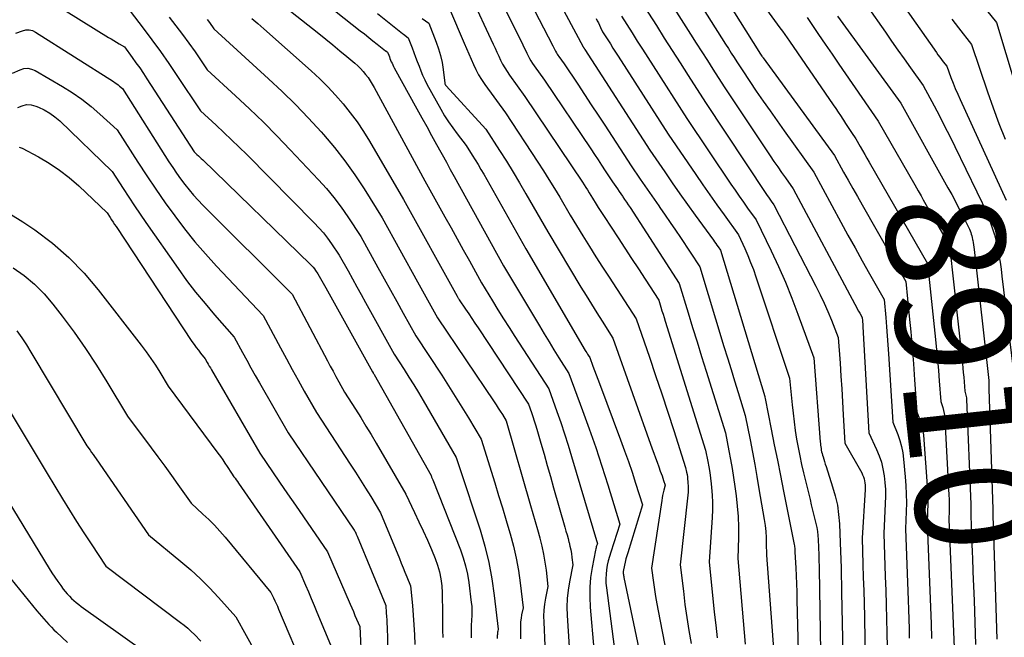
# Model space of a CAD drawing. Units: inches. Extents: x 2627976 to 2630766, y 1490164 to 1493836.
# Drawn here: x 2628573 to 2628693, y 1490931 to 1491007 of the extents above; entities that cross this region are included whole.
import ezdxf
from ezdxf.enums import TextEntityAlignment as Align

# ---------------------------------------------------------------- set-up
doc = ezdxf.new("R2010")
doc.units = ezdxf.units.IN
doc.header["$MEASUREMENT"] = 0
doc.layers.add('Tile_2737_18_SE_contour_2ft', color=138, linetype='Continuous')
doc.layers.add('Tile_2737_18_SE_contour_anno_2ft', color=253, linetype='Continuous')
doc.styles.add('Arial', font='arial.ttf')

msp = doc.modelspace()

# ---------------------------------------------------------------- linework, layer by layer
at = {"layer": 'Tile_2737_18_SE_contour_2ft'}
for points in [[(2628635.04, 1491015.03, 8926), (2628641.27, 1491003.39, 8926), (2628641.28, 1491003.37, 8926), (2628641.31, 1491003.33, 8926), (2628641.36, 1491003.25, 8926), (2628641.39, 1491003.2, 8926), (2628641.42, 1491003.16, 8926), (2628641.45, 1491003.12, 8926), (2628641.47, 1491003.08, 8926), (2628649.36, 1490990.82, 8926), (2628651.19, 1490988.15, 8926), (2628652.11, 1490986.82, 8926), (2628653.03, 1490985.5, 8926), (2628653.97, 1490984.18, 8926), (2628654.92, 1490982.87, 8926), (2628657.13, 1490979.82, 8926), (2628657.27, 1490979.62, 8926), (2628657.41, 1490979.42, 8926), (2628657.55, 1490979.22, 8926), (2628657.69, 1490979.01, 8926), (2628657.97, 1490978.61, 8926), (2628663.37, 1490960.78, 8926), (2628663.37, 1490960.76, 8926), (2628663.38, 1490960.73, 8926), (2628663.39, 1490960.71, 8926), (2628663.4, 1490960.69, 8926), (2628663.44, 1490960.55, 8926), (2628664.17, 1490956.79, 8926), (2628664.54, 1490954.91, 8926), (2628664.91, 1490953.02, 8926), (2628665.29, 1490951.14, 8926), (2628665.66, 1490949.26, 8926), (2628666.97, 1490942.74, 8926), (2628667, 1490942.59, 8926), (2628667.02, 1490942.44, 8926), (2628667.04, 1490942.29, 8926), (2628667.05, 1490942.14, 8926), (2628667.06, 1490941.83, 8926), (2628667.16, 1490939.89, 8926), (2628667.2, 1490938.92, 8926), (2628667.24, 1490937.95, 8926), (2628667.27, 1490936.98, 8926), (2628667.3, 1490936.01, 8926), (2628667.51, 1490926.67, 8926)], [(2628655.21, 1491014.69, 8914), (2628662.87, 1491002.51, 8914), (2628662.96, 1491002.38, 8914), (2628663.04, 1491002.27, 8914), (2628663.08, 1491002.21, 8914), (2628663.12, 1491002.16, 8914), (2628663.15, 1491002.1, 8914), (2628663.19, 1491002.05, 8914), (2628671.89, 1490990.14, 8914), (2628672.99, 1490988.14, 8914), (2628673.54, 1490987.13, 8914), (2628674.1, 1490986.14, 8914), (2628674.66, 1490985.14, 8914), (2628675.23, 1490984.14, 8914), (2628680.57, 1490974.79, 8914), (2628680.98, 1490970.59, 8914), (2628681.17, 1490968.65, 8914), (2628681.34, 1490966.7, 8914), (2628681.49, 1490964.76, 8914), (2628681.64, 1490962.81, 8914), (2628681.91, 1490958.91, 8914), (2628682.3, 1490957.8, 8914), (2628682.47, 1490957.24, 8914), (2628682.61, 1490956.67, 8914), (2628682.71, 1490956.09, 8914), (2628682.77, 1490955.51, 8914), (2628683.16, 1490949.88, 8914), (2628683.21, 1490949.11, 8914), (2628683.23, 1490948.34, 8914), (2628683.23, 1490947.56, 8914), (2628683.22, 1490946.79, 8914), (2628683.17, 1490945.25, 8914), (2628683.64, 1490933.09, 8914), (2628683.66, 1490932.49, 8914), (2628683.68, 1490931.88, 8914), (2628683.7, 1490931.27, 8914)], [(2628632.52, 1491013.27, 8928), (2628637.56, 1491003.51, 8928), (2628637.64, 1491003.34, 8928), (2628637.73, 1491003.18, 8928), (2628637.81, 1491003.01, 8928), (2628637.9, 1491002.85, 8928), (2628637.99, 1491002.68, 8928), (2628638.08, 1491002.52, 8928), (2628638.18, 1491002.37, 8928), (2628638.29, 1491002.22, 8928), (2628638.93, 1491001.34, 8928), (2628640.59, 1490998.84, 8928), (2628641.42, 1490997.59, 8928), (2628642.25, 1490996.34, 8928), (2628643.07, 1490995.08, 8928), (2628643.89, 1490993.83, 8928), (2628647.1, 1490988.89, 8928), (2628648.21, 1490987.26, 8928), (2628648.77, 1490986.45, 8928), (2628649.33, 1490985.63, 8928), (2628649.9, 1490984.82, 8928), (2628650.46, 1490984.01, 8928), (2628650.6, 1490983.81, 8928), (2628651.23, 1490982.9, 8928), (2628651.86, 1490981.98, 8928), (2628652.49, 1490981.06, 8928), (2628653.1, 1490980.14, 8928), (2628655.47, 1490976.58, 8928), (2628658.41, 1490966.89, 8928), (2628658.84, 1490965.48, 8928), (2628659.27, 1490964.08, 8928), (2628659.71, 1490962.67, 8928), (2628660.14, 1490961.26, 8928), (2628661.01, 1490958.45, 8928), (2628661.59, 1490955.48, 8928), (2628661.87, 1490954, 8928), (2628662.15, 1490952.51, 8928), (2628662.42, 1490951.02, 8928), (2628662.67, 1490949.53, 8928), (2628663.3, 1490945.78, 8928), (2628663.41, 1490945.06, 8928), (2628663.49, 1490944.34, 8928), (2628663.53, 1490943.61, 8928), (2628663.56, 1490942.89, 8928), (2628663.57, 1490941.43, 8928), (2628664.68, 1490926.76, 8928)], [(2628676.47, 1491013.89, 8904), (2628684.28, 1491002.72, 8904), (2628684.48, 1491002.43, 8904), (2628684.69, 1491002.14, 8904), (2628684.9, 1491001.86, 8904), (2628685.11, 1491001.58, 8904), (2628685.54, 1491001.02, 8904), (2628686.05, 1490999.65, 8904), (2628686.32, 1490998.98, 8904), (2628686.59, 1490998.3, 8904), (2628686.88, 1490997.63, 8904), (2628687.17, 1490996.96, 8904), (2628692.8, 1490984.72, 8904)], [(2628652.89, 1491012.8, 8916), (2628658.61, 1491003.73, 8916), (2628658.95, 1491003.19, 8916), (2628659.3, 1491002.64, 8916), (2628659.65, 1491002.1, 8916), (2628659.99, 1491001.55, 8916), (2628660.69, 1491000.46, 8916), (2628662.35, 1490998.01, 8916), (2628663.19, 1490996.79, 8916), (2628664.03, 1490995.58, 8916), (2628664.89, 1490994.37, 8916), (2628665.74, 1490993.16, 8916), (2628669.36, 1490988.11, 8916), (2628672.65, 1490982.04, 8916), (2628673.51, 1490980.46, 8916), (2628674.38, 1490978.88, 8916), (2628675.26, 1490977.31, 8916), (2628676.14, 1490975.73, 8916), (2628677.91, 1490972.59, 8916), (2628678.11, 1490970.39, 8916), (2628678.21, 1490969.29, 8916), (2628678.3, 1490968.19, 8916), (2628678.38, 1490967.08, 8916), (2628678.46, 1490965.98, 8916), (2628678.99, 1490957.64, 8916), (2628679.57, 1490956.17, 8916), (2628679.83, 1490955.43, 8916), (2628680.04, 1490954.67, 8916), (2628680.19, 1490953.91, 8916), (2628680.3, 1490953.13, 8916), (2628680.5, 1490951, 8916), (2628680.57, 1490949.94, 8916), (2628680.62, 1490948.89, 8916), (2628680.63, 1490947.84, 8916), (2628680.61, 1490946.78, 8916), (2628680.53, 1490944.67, 8916), (2628680.84, 1490935.97, 8916), (2628680.88, 1490934.81, 8916), (2628680.92, 1490933.64, 8916), (2628680.95, 1490932.48, 8916), (2628680.98, 1490931.31, 8916)], [(2628607.08, 1491010.96, 8940), (2628614.11, 1491005.36, 8940), (2628614.62, 1491004.96, 8940), (2628615.13, 1491004.55, 8940), (2628615.65, 1491004.14, 8940), (2628616.16, 1491003.73, 8940), (2628617.19, 1491002.92, 8940), (2628617.23, 1491002.89, 8940), (2628617.41, 1491002.76, 8940), (2628617.57, 1491002.36, 8940), (2628617.65, 1491002.16, 8940), (2628617.72, 1491001.97, 8940), (2628617.8, 1491001.77, 8940), (2628617.88, 1491001.58, 8940), (2628617.97, 1491001.39, 8940), (2628618.05, 1491001.2, 8940), (2628618.15, 1491001.01, 8940), (2628618.25, 1491000.83, 8940), (2628621.01, 1490995.84, 8940), (2628621.61, 1490994.76, 8940), (2628622.21, 1490993.67, 8940), (2628622.8, 1490992.59, 8940), (2628623.4, 1490991.5, 8940), (2628624.59, 1490989.33, 8940), (2628624.91, 1490988.75, 8940), (2628625.07, 1490988.46, 8940), (2628625.23, 1490988.17, 8940), (2628625.39, 1490987.88, 8940), (2628625.55, 1490987.59, 8940), (2628631.57, 1490976.7, 8940), (2628635.92, 1490969.4, 8940), (2628636.5, 1490968.42, 8940), (2628637.1, 1490967.45, 8940), (2628637.7, 1490966.48, 8940), (2628638.31, 1490965.51, 8940), (2628639.53, 1490963.58, 8940), (2628641.19, 1490959.08, 8940), (2628642, 1490956.83, 8940), (2628642.78, 1490954.56, 8940), (2628643.53, 1490952.28, 8940), (2628644.26, 1490950, 8940), (2628645.74, 1490945.21, 8940), (2628644.62, 1490941.82, 8940), (2628644.46, 1490941.29, 8940), (2628644.32, 1490940.76, 8940), (2628644.2, 1490940.22, 8940), (2628644.1, 1490939.67, 8940), (2628644.04, 1490939.13, 8940), (2628644.01, 1490938.58, 8940), (2628644.03, 1490938.03, 8940), (2628644.08, 1490937.48, 8940), (2628645.03, 1490930.26, 8940)], [(2628630, 1491011.52, 8930), (2628633.9, 1491003.62, 8930), (2628634.06, 1491003.29, 8930), (2628634.22, 1491002.97, 8930), (2628634.38, 1491002.64, 8930), (2628634.54, 1491002.31, 8930), (2628634.71, 1491001.99, 8930), (2628634.89, 1491001.68, 8930), (2628635.08, 1491001.37, 8930), (2628635.29, 1491001.07, 8930), (2628636.54, 1490999.34, 8930), (2628642.19, 1490990.96, 8930), (2628642.63, 1490990.29, 8930), (2628643.07, 1490989.63, 8930), (2628643.51, 1490988.96, 8930), (2628643.95, 1490988.3, 8930), (2628644.83, 1490986.96, 8930), (2628645.24, 1490986.37, 8930), (2628645.44, 1490986.07, 8930), (2628645.64, 1490985.78, 8930), (2628645.84, 1490985.48, 8930), (2628646.05, 1490985.19, 8930), (2628646.09, 1490985.12, 8930), (2628646.31, 1490984.8, 8930), (2628646.53, 1490984.47, 8930), (2628646.75, 1490984.14, 8930), (2628646.97, 1490983.8, 8930), (2628652.96, 1490974.55, 8930), (2628654.05, 1490970.99, 8930), (2628654.59, 1490969.21, 8930), (2628655.14, 1490967.44, 8930), (2628655.69, 1490965.66, 8930), (2628656.24, 1490963.88, 8930), (2628658.59, 1490956.34, 8930), (2628659.01, 1490954.17, 8930), (2628659.22, 1490953.09, 8930), (2628659.4, 1490952, 8930), (2628659.58, 1490950.91, 8930), (2628659.73, 1490949.82, 8930), (2628659.89, 1490948.67, 8930), (2628660.03, 1490947.41, 8930), (2628660.13, 1490946.14, 8930), (2628660.16, 1490944.87, 8930), (2628660.16, 1490943.59, 8930), (2628660.08, 1490941.04, 8930), (2628661.01, 1490930.59, 8930)], [(2628650.57, 1491010.91, 8918), (2628654.35, 1491004.93, 8918), (2628655.03, 1491003.86, 8918), (2628655.71, 1491002.79, 8918), (2628656.39, 1491001.73, 8918), (2628657.07, 1491000.66, 8918), (2628658.43, 1490998.53, 8918), (2628664.05, 1490990.11, 8918), (2628664.5, 1490989.43, 8918), (2628664.96, 1490988.76, 8918), (2628665.43, 1490988.08, 8918), (2628665.89, 1490987.41, 8918), (2628666.83, 1490986.08, 8918), (2628674.36, 1490972.02, 8918), (2628674.51, 1490971.74, 8918), (2628674.65, 1490971.47, 8918), (2628674.8, 1490971.2, 8918), (2628674.95, 1490970.93, 8918), (2628675.25, 1490970.39, 8918), (2628675.28, 1490970.02, 8918), (2628675.3, 1490969.83, 8918), (2628675.31, 1490969.65, 8918), (2628675.33, 1490969.46, 8918), (2628675.34, 1490969.27, 8918), (2628676.07, 1490956.37, 8918), (2628677.01, 1490954.33, 8918), (2628677.32, 1490953.55, 8918), (2628677.59, 1490952.76, 8918), (2628677.78, 1490951.95, 8918), (2628677.93, 1490951.12, 8918), (2628678.01, 1490950.28, 8918), (2628678.07, 1490949.44, 8918), (2628678.08, 1490948.6, 8918), (2628678.06, 1490947.76, 8918), (2628677.88, 1490944.09, 8918), (2628678.06, 1490938.84, 8918), (2628678.12, 1490937.12, 8918), (2628678.17, 1490935.4, 8918), (2628678.21, 1490933.68, 8918), (2628678.25, 1490931.96, 8918), (2628678.33, 1490928.52, 8918)], [(2628661.52, 1491010.84, 8912), (2628665.23, 1491005.7, 8912), (2628665.52, 1491005.3, 8912), (2628665.81, 1491004.89, 8912), (2628666.09, 1491004.49, 8912), (2628666.38, 1491004.08, 8912), (2628671.73, 1490996.31, 8912), (2628672.03, 1490995.87, 8912), (2628672.32, 1490995.44, 8912), (2628672.61, 1490995.01, 8912), (2628672.89, 1490994.57, 8912), (2628672.97, 1490994.45, 8912), (2628673.21, 1490994.07, 8912), (2628673.46, 1490993.69, 8912), (2628673.71, 1490993.32, 8912), (2628673.96, 1490992.94, 8912), (2628674.47, 1490992.19, 8912), (2628675.01, 1490991.24, 8912), (2628675.29, 1490990.77, 8912), (2628675.56, 1490990.29, 8912), (2628675.83, 1490989.82, 8912), (2628676.1, 1490989.34, 8912), (2628683.22, 1490976.98, 8912), (2628684.19, 1490967.72, 8912), (2628684.31, 1490966.46, 8912), (2628684.43, 1490965.21, 8912), (2628684.54, 1490963.95, 8912), (2628684.64, 1490962.69, 8912), (2628684.83, 1490960.18, 8912), (2628685.06, 1490959.45, 8912), (2628685.16, 1490959.09, 8912), (2628685.24, 1490958.72, 8912), (2628685.3, 1490958.34, 8912), (2628685.33, 1490957.96, 8912), (2628685.82, 1490948.75, 8912), (2628685.84, 1490948.26, 8912), (2628685.85, 1490947.77, 8912), (2628685.85, 1490947.29, 8912), (2628685.85, 1490946.8, 8912), (2628685.82, 1490945.82, 8912), (2628686.45, 1490930.16, 8912)], [(2628673.62, 1491011.55, 8906), (2628678.07, 1491005.18, 8906), (2628678.83, 1491004.09, 8906), (2628679.6, 1491003, 8906), (2628680.37, 1491001.92, 8906), (2628681.14, 1491000.83, 8906), (2628682.69, 1490998.67, 8906), (2628684, 1490996.21, 8906), (2628684.65, 1490994.97, 8906), (2628685.29, 1490993.73, 8906), (2628685.91, 1490992.49, 8906), (2628686.53, 1490991.24, 8906), (2628690.56, 1490982.95, 8906), (2628690.97, 1490981.72, 8906), (2628691.17, 1490981.1, 8906), (2628691.35, 1490980.47, 8906), (2628691.51, 1490979.84, 8906), (2628691.65, 1490979.21, 8906), (2628691.73, 1490978.82, 8906), (2628691.89, 1490977.98, 8906), (2628692.04, 1490977.14, 8906), (2628692.16, 1490976.3, 8906), (2628692.27, 1490975.45, 8906), (2628693.62, 1490964.13, 8906)], [(2628574.63, 1491010.04, 8952), (2628583.45, 1491004.54, 8952), (2628583.77, 1491004.35, 8952), (2628584.09, 1491004.15, 8952), (2628584.41, 1491003.96, 8952), (2628584.73, 1491003.76, 8952), (2628585.37, 1491003.38, 8952), (2628586.31, 1491002.11, 8952), (2628586.78, 1491001.46, 8952), (2628587.23, 1491000.82, 8952), (2628587.68, 1491000.16, 8952), (2628588.11, 1490999.5, 8952), (2628593.85, 1490990.61, 8952), (2628594.21, 1490990.28, 8952), (2628594.38, 1490990.12, 8952), (2628594.56, 1490989.95, 8952), (2628594.73, 1490989.78, 8952), (2628594.91, 1490989.61, 8952), (2628608.02, 1490976.88, 8952), (2628608.19, 1490976.71, 8952), (2628608.35, 1490976.53, 8952), (2628608.51, 1490976.34, 8952), (2628608.66, 1490976.14, 8952), (2628608.94, 1490975.74, 8952), (2628609.26, 1490975.17, 8952), (2628609.42, 1490974.88, 8952), (2628609.58, 1490974.6, 8952), (2628609.74, 1490974.31, 8952), (2628609.89, 1490974.02, 8952), (2628615.6, 1490963.77, 8952), (2628615.66, 1490963.67, 8952), (2628615.69, 1490963.62, 8952), (2628615.72, 1490963.58, 8952), (2628615.75, 1490963.53, 8952), (2628615.78, 1490963.48, 8952), (2628622.73, 1490951.14, 8952), (2628622.8, 1490950.96, 8952), (2628622.83, 1490950.87, 8952), (2628622.86, 1490950.79, 8952), (2628622.9, 1490950.7, 8952), (2628622.93, 1490950.61, 8952), (2628626.3, 1490942.08, 8952), (2628626.64, 1490941.11, 8952), (2628626.93, 1490940.13, 8952), (2628627.15, 1490939.13, 8952), (2628627.32, 1490938.12, 8952), (2628627.63, 1490935.69, 8952), (2628627.68, 1490935.24, 8952), (2628627.7, 1490934.8, 8952), (2628627.7, 1490934.36, 8952), (2628627.68, 1490933.92, 8952), (2628627.66, 1490933.7, 8952), (2628627.64, 1490933.37, 8952), (2628627.63, 1490933.03, 8952), (2628627.62, 1490932.69, 8952), (2628627.61, 1490932.36, 8952), (2628627.61, 1490932.02, 8952), (2628627.61, 1490931.69, 8952), (2628627.62, 1490931.35, 8952)], [(2628602.91, 1491009.89, 8942), (2628609.04, 1491005.01, 8942), (2628609.91, 1491004.32, 8942), (2628610.77, 1491003.62, 8942), (2628611.63, 1491002.92, 8942), (2628612.48, 1491002.21, 8942), (2628613.45, 1491001.4, 8942), (2628613.81, 1491001.08, 8942), (2628614.15, 1491000.75, 8942), (2628614.46, 1491000.4, 8942), (2628614.76, 1491000.03, 8942), (2628615.05, 1490999.65, 8942), (2628615.31, 1490999.26, 8942), (2628615.56, 1490998.85, 8942), (2628615.8, 1490998.44, 8942), (2628621.98, 1490987.06, 8942), (2628624.41, 1490982.67, 8942), (2628625.16, 1490981.33, 8942), (2628625.9, 1490979.99, 8942), (2628626.64, 1490978.65, 8942), (2628627.39, 1490977.31, 8942), (2628628.87, 1490974.63, 8942), (2628630.2, 1490972.44, 8942), (2628630.88, 1490971.35, 8942), (2628631.55, 1490970.26, 8942), (2628632.24, 1490969.18, 8942), (2628632.93, 1490968.1, 8942), (2628637.07, 1490961.7, 8942), (2628638.05, 1490958.97, 8942), (2628638.52, 1490957.6, 8942), (2628638.98, 1490956.22, 8942), (2628639.42, 1490954.84, 8942), (2628639.85, 1490953.45, 8942), (2628642.99, 1490942.84, 8942), (2628642.9, 1490942.59, 8942), (2628642.86, 1490942.46, 8942), (2628642.82, 1490942.33, 8942), (2628642.79, 1490942.2, 8942), (2628642.76, 1490942.07, 8942), (2628642.35, 1490939.94, 8942), (2628642.17, 1490938.74, 8942), (2628642.06, 1490937.53, 8942), (2628642.05, 1490936.33, 8942), (2628642.1, 1490935.11, 8942), (2628643, 1490924.88, 8942)], [(2628627.48, 1491009.77, 8932), (2628630.3, 1491003.73, 8932), (2628630.52, 1491003.24, 8932), (2628630.75, 1491002.75, 8932), (2628630.98, 1491002.27, 8932), (2628631.2, 1491001.78, 8932), (2628631.44, 1491001.3, 8932), (2628631.7, 1491000.84, 8932), (2628631.98, 1491000.38, 8932), (2628632.28, 1490999.94, 8932), (2628634.16, 1490997.35, 8932), (2628641.16, 1490986.91, 8932), (2628641.37, 1490986.59, 8932), (2628641.58, 1490986.27, 8932), (2628641.78, 1490985.95, 8932), (2628641.98, 1490985.62, 8932), (2628642.38, 1490984.97, 8932), (2628642.85, 1490984.21, 8932), (2628643.08, 1490983.83, 8932), (2628643.32, 1490983.46, 8932), (2628643.56, 1490983.08, 8932), (2628643.8, 1490982.71, 8932), (2628645.51, 1490980.12, 8932), (2628646.34, 1490978.85, 8932), (2628647.16, 1490977.59, 8932), (2628647.99, 1490976.32, 8932), (2628648.81, 1490975.06, 8932), (2628650.46, 1490972.52, 8932), (2628650.72, 1490971.67, 8932), (2628650.85, 1490971.24, 8932), (2628650.99, 1490970.81, 8932), (2628651.12, 1490970.39, 8932), (2628651.25, 1490969.96, 8932), (2628656.17, 1490954.24, 8932), (2628656.44, 1490952.87, 8932), (2628656.56, 1490952.19, 8932), (2628656.67, 1490951.5, 8932), (2628656.77, 1490950.81, 8932), (2628656.85, 1490950.12, 8932), (2628656.89, 1490949.68, 8932), (2628656.97, 1490948.77, 8932), (2628657, 1490947.86, 8932), (2628657, 1490946.95, 8932), (2628656.96, 1490946.03, 8932), (2628656.59, 1490940.65, 8932), (2628657.22, 1490934.49, 8932), (2628657.4, 1490932.93, 8932), (2628657.59, 1490931.38, 8932)], [(2628688.12, 1491010.69, 8900), (2628691.6, 1491006.36, 8900), (2628696.17, 1490991.26, 8900)], [(2628585.53, 1491008.45, 8950), (2628587.67, 1491005.65, 8950), (2628588.73, 1491004.24, 8950), (2628589.77, 1491002.82, 8950), (2628590.78, 1491001.37, 8950), (2628591.77, 1490999.92, 8950), (2628594.65, 1490995.61, 8950), (2628596.55, 1490993.85, 8950), (2628597.49, 1490992.97, 8950), (2628598.43, 1490992.08, 8950), (2628599.35, 1490991.17, 8950), (2628600.27, 1490990.26, 8950), (2628608.49, 1490981.95, 8950), (2628609.06, 1490981.34, 8950), (2628609.61, 1490980.72, 8950), (2628610.12, 1490980.06, 8950), (2628610.61, 1490979.39, 8950), (2628611.55, 1490978.01, 8950), (2628612.62, 1490976.09, 8950), (2628613.15, 1490975.12, 8950), (2628613.68, 1490974.16, 8950), (2628614.22, 1490973.2, 8950), (2628614.75, 1490972.24, 8950), (2628618.24, 1490965.96, 8950), (2628619.44, 1490964.09, 8950), (2628620.03, 1490963.15, 8950), (2628620.62, 1490962.2, 8950), (2628621.19, 1490961.25, 8950), (2628621.75, 1490960.3, 8950), (2628625.78, 1490953.36, 8950), (2628626.53, 1490951.15, 8950), (2628626.9, 1490950.05, 8950), (2628627.26, 1490948.94, 8950), (2628627.63, 1490947.84, 8950), (2628627.98, 1490946.73, 8950), (2628628.7, 1490944.52, 8950), (2628629.27, 1490942.55, 8950), (2628629.76, 1490940.56, 8950), (2628630.13, 1490938.54, 8950), (2628630.43, 1490936.51, 8950), (2628630.9, 1490932.42, 8950), (2628630.85, 1490932.17, 8950), (2628630.83, 1490932.04, 8950), (2628630.81, 1490931.91, 8950), (2628630.81, 1490931.79, 8950), (2628630.8, 1490931.66, 8950), (2628630.8, 1490931.3, 8950)], [(2628648.26, 1491009.01, 8920), (2628650.18, 1491005.98, 8920), (2628651.14, 1491004.46, 8920), (2628652.1, 1491002.95, 8920), (2628653.07, 1491001.44, 8920), (2628654.03, 1490999.92, 8920), (2628656.16, 1490996.6, 8920), (2628663.51, 1490985.52, 8920), (2628663.67, 1490985.29, 8920), (2628663.82, 1490985.06, 8920), (2628663.98, 1490984.83, 8920), (2628664.15, 1490984.6, 8920), (2628664.47, 1490984.14, 8920), (2628669.6, 1490974.21, 8920), (2628670.11, 1490973.19, 8920), (2628670.6, 1490972.17, 8920), (2628671.05, 1490971.13, 8920), (2628671.49, 1490970.08, 8920), (2628672.34, 1490967.97, 8920), (2628672.55, 1490964.83, 8920), (2628672.65, 1490963.26, 8920), (2628672.76, 1490961.7, 8920), (2628672.85, 1490960.13, 8920), (2628672.95, 1490958.56, 8920), (2628673.15, 1490955.1, 8920), (2628675.19, 1490951.47, 8920), (2628675.3, 1490951.24, 8920), (2628675.4, 1490951, 8920), (2628675.48, 1490950.75, 8920), (2628675.54, 1490950.5, 8920), (2628675.57, 1490950.24, 8920), (2628675.6, 1490949.98, 8920), (2628675.6, 1490949.72, 8920), (2628675.6, 1490949.46, 8920), (2628675.23, 1490943.51, 8920), (2628675.33, 1490940.33, 8920), (2628675.38, 1490938.74, 8920), (2628675.43, 1490937.15, 8920), (2628675.47, 1490935.56, 8920), (2628675.51, 1490933.97, 8920), (2628675.63, 1490928.06, 8920)], [(2628616.19, 1491007.47, 8938), (2628619.26, 1491005.02, 8938), (2628619.36, 1491004.93, 8938), (2628619.93, 1491004.51, 8938), (2628620.42, 1491003.27, 8938), (2628620.64, 1491002.71, 8938), (2628620.85, 1491002.15, 8938), (2628621.05, 1491001.59, 8938), (2628621.26, 1491001.03, 8938), (2628621.47, 1491000.47, 8938), (2628621.7, 1490999.93, 8938), (2628621.95, 1490999.39, 8938), (2628622.23, 1490998.86, 8938), (2628623.93, 1490995.78, 8938), (2628624.38, 1490995, 8938), (2628624.86, 1490994.24, 8938), (2628625.37, 1490993.51, 8938), (2628625.91, 1490992.79, 8938), (2628627.02, 1490991.37, 8938), (2628627.75, 1490990.21, 8938), (2628628.1, 1490989.63, 8938), (2628628.46, 1490989.05, 8938), (2628628.8, 1490988.46, 8938), (2628629.14, 1490987.87, 8938), (2628634.27, 1490978.77, 8938), (2628641.52, 1490966.4, 8938), (2628641.6, 1490966.25, 8938), (2628641.69, 1490966.11, 8938), (2628641.78, 1490965.96, 8938), (2628641.87, 1490965.82, 8938), (2628642.05, 1490965.53, 8938), (2628642.44, 1490964.48, 8938), (2628642.64, 1490963.95, 8938), (2628642.84, 1490963.42, 8938), (2628643.03, 1490962.9, 8938), (2628643.23, 1490962.37, 8938), (2628645.82, 1490955.48, 8938), (2628646.3, 1490954.17, 8938), (2628646.76, 1490952.87, 8938), (2628647.21, 1490951.55, 8938), (2628647.64, 1490950.23, 8938), (2628648.48, 1490947.59, 8938), (2628646.69, 1490941.73, 8938), (2628646.58, 1490941.36, 8938), (2628646.47, 1490940.98, 8938), (2628646.38, 1490940.6, 8938), (2628646.28, 1490940.22, 8938), (2628646.11, 1490939.46, 8938), (2628646.14, 1490939.22, 8938), (2628646.16, 1490939.1, 8938), (2628646.18, 1490938.98, 8938), (2628646.2, 1490938.86, 8938), (2628646.23, 1490938.74, 8938), (2628649.37, 1490923.64, 8938)], [(2628624.97, 1491008.01, 8934), (2628626.77, 1491003.84, 8934), (2628627.05, 1491003.2, 8934), (2628627.33, 1491002.55, 8934), (2628627.61, 1491001.9, 8934), (2628627.89, 1491001.25, 8934), (2628628.19, 1491000.62, 8934), (2628628.51, 1490999.99, 8934), (2628628.88, 1490999.4, 8934), (2628629.28, 1490998.81, 8934), (2628631.78, 1490995.36, 8934), (2628635.73, 1490989.33, 8934), (2628636.42, 1490988.27, 8934), (2628637.09, 1490987.21, 8934), (2628637.75, 1490986.14, 8934), (2628638.4, 1490985.06, 8934), (2628639.68, 1490982.9, 8934), (2628641.23, 1490980.35, 8934), (2628642.02, 1490979.08, 8934), (2628642.81, 1490977.82, 8934), (2628643.61, 1490976.56, 8934), (2628644.42, 1490975.31, 8934), (2628647.73, 1490970.26, 8934), (2628649.33, 1490965.59, 8934), (2628650.08, 1490963.35, 8934), (2628650.83, 1490961.11, 8934), (2628651.57, 1490958.87, 8934), (2628652.29, 1490956.63, 8934), (2628653.74, 1490952.14, 8934), (2628653.85, 1490951.57, 8934), (2628653.91, 1490951.28, 8934), (2628653.95, 1490950.99, 8934), (2628653.98, 1490950.7, 8934), (2628654.01, 1490950.41, 8934), (2628654.02, 1490950.25, 8934), (2628654.04, 1490949.87, 8934), (2628654.04, 1490949.5, 8934), (2628654.03, 1490949.12, 8934), (2628654, 1490948.75, 8934), (2628653.09, 1490940.25, 8934), (2628653.46, 1490937.05, 8934), (2628653.66, 1490935.45, 8934), (2628653.89, 1490933.86, 8934), (2628654.14, 1490932.27, 8934), (2628654.42, 1490930.68, 8934)], [(2628672.24, 1491007.14, 8908), (2628679.95, 1490996.51, 8908), (2628685.69, 1490986.21, 8908), (2628686.15, 1490985.38, 8908), (2628686.6, 1490984.55, 8908), (2628687.04, 1490983.71, 8908), (2628687.47, 1490982.86, 8908), (2628688.33, 1490981.17, 8908), (2628688.47, 1490980.76, 8908), (2628688.53, 1490980.56, 8908), (2628688.59, 1490980.35, 8908), (2628688.64, 1490980.14, 8908), (2628688.68, 1490979.93, 8908), (2628688.71, 1490979.8, 8908), (2628688.76, 1490979.53, 8908), (2628688.81, 1490979.25, 8908), (2628688.84, 1490978.98, 8908), (2628688.88, 1490978.7, 8908), (2628690.67, 1490962.75, 8908), (2628690.67, 1490962.41, 8908), (2628690.68, 1490962.24, 8908), (2628690.68, 1490962.06, 8908), (2628690.68, 1490961.89, 8908), (2628690.69, 1490961.72, 8908), (2628691.17, 1490947.02, 8908), (2628691.17, 1490946.42, 8908), (2628691.18, 1490946.11, 8908), (2628691.18, 1490945.81, 8908), (2628691.19, 1490945.51, 8908), (2628691.2, 1490945.21, 8908), (2628691.65, 1490931.19, 8908)], [(2628590.84, 1491007.01, 8948), (2628591.64, 1491005.96, 8948), (2628592.44, 1491004.91, 8948), (2628593.21, 1491003.85, 8948), (2628593.97, 1491002.77, 8948), (2628595.46, 1491000.6, 8948), (2628598.91, 1490997.43, 8948), (2628600.62, 1490995.83, 8948), (2628602.3, 1490994.2, 8948), (2628603.95, 1490992.54, 8948), (2628605.57, 1490990.85, 8948), (2628609.01, 1490987.2, 8948), (2628609.98, 1490986.13, 8948), (2628610.9, 1490985.02, 8948), (2628611.76, 1490983.87, 8948), (2628612.58, 1490982.69, 8948), (2628614.16, 1490980.27, 8948), (2628616.24, 1490976.51, 8948), (2628617.02, 1490975.12, 8948), (2628617.79, 1490973.73, 8948), (2628618.56, 1490972.34, 8948), (2628619.33, 1490970.94, 8948), (2628620.88, 1490968.16, 8948), (2628624.03, 1490963.37, 8948), (2628624.86, 1490962.09, 8948), (2628625.68, 1490960.8, 8948), (2628626.48, 1490959.5, 8948), (2628627.27, 1490958.2, 8948), (2628628.84, 1490955.58, 8948), (2628630.49, 1490950.25, 8948), (2628630.95, 1490948.73, 8948), (2628631.42, 1490947.21, 8948), (2628631.87, 1490945.68, 8948), (2628632.33, 1490944.15, 8948), (2628632.37, 1490944.03, 8948), (2628632.76, 1490942.56, 8948), (2628633.1, 1490941.07, 8948), (2628633.37, 1490939.57, 8948), (2628633.58, 1490938.07, 8948), (2628633.93, 1490935.03, 8948), (2628633.76, 1490934.18, 8948), (2628633.69, 1490933.76, 8948), (2628633.64, 1490933.33, 8948), (2628633.62, 1490932.9, 8948), (2628633.61, 1490932.47, 8948), (2628633.64, 1490931.24, 8948)], [(2628595.46, 1491006.71, 8946), (2628595.73, 1491006.34, 8946), (2628596.26, 1491005.6, 8946), (2628602.91, 1490999.51, 8946), (2628604.57, 1490997.95, 8946), (2628606.2, 1490996.35, 8946), (2628607.78, 1490994.7, 8946), (2628609.33, 1490993.02, 8946), (2628609.61, 1490992.71, 8946), (2628610.95, 1490991.12, 8946), (2628612.23, 1490989.5, 8946), (2628613.43, 1490987.81, 8946), (2628614.57, 1490986.07, 8946), (2628616.77, 1490982.54, 8946), (2628621.08, 1490974.77, 8946), (2628621.49, 1490974.03, 8946), (2628621.89, 1490973.3, 8946), (2628622.3, 1490972.56, 8946), (2628622.71, 1490971.82, 8946), (2628623.53, 1490970.35, 8946), (2628630.41, 1490960.14, 8946), (2628630.67, 1490959.75, 8946), (2628630.92, 1490959.37, 8946), (2628631.16, 1490958.98, 8946), (2628631.41, 1490958.59, 8946), (2628631.89, 1490957.81, 8946), (2628634.86, 1490947.51, 8946), (2628635.14, 1490946.52, 8946), (2628635.41, 1490945.54, 8946), (2628635.69, 1490944.56, 8946), (2628635.96, 1490943.57, 8946), (2628635.98, 1490943.52, 8946), (2628636.22, 1490942.55, 8946), (2628636.43, 1490941.58, 8946), (2628636.6, 1490940.6, 8946), (2628636.73, 1490939.62, 8946), (2628636.96, 1490937.64, 8946), (2628636.67, 1490936.19, 8946), (2628636.56, 1490935.47, 8946), (2628636.47, 1490934.74, 8946), (2628636.44, 1490934.01, 8946), (2628636.45, 1490933.28, 8946), (2628636.57, 1490930.45, 8946)], [(2628600.91, 1491006.85, 8944), (2628601.63, 1491006.23, 8944), (2628602.34, 1491005.6, 8944), (2628608.13, 1491000.46, 8944), (2628609.16, 1490999.51, 8944), (2628610.15, 1490998.53, 8944), (2628611.1, 1490997.51, 8944), (2628612.02, 1490996.45, 8944), (2628612.89, 1490995.36, 8944), (2628613.72, 1490994.24, 8944), (2628614.5, 1490993.07, 8944), (2628615.23, 1490991.88, 8944), (2628619.37, 1490984.8, 8944), (2628625.91, 1490973.02, 8944), (2628625.95, 1490972.94, 8944), (2628626, 1490972.86, 8944), (2628626.04, 1490972.78, 8944), (2628626.08, 1490972.71, 8944), (2628626.17, 1490972.55, 8944), (2628626.93, 1490971.41, 8944), (2628627.31, 1490970.85, 8944), (2628627.69, 1490970.28, 8944), (2628628.07, 1490969.71, 8944), (2628628.45, 1490969.14, 8944), (2628634.61, 1490959.83, 8944), (2628634.96, 1490958.83, 8944), (2628635.14, 1490958.33, 8944), (2628635.3, 1490957.83, 8944), (2628635.46, 1490957.32, 8944), (2628635.61, 1490956.81, 8944), (2628636.1, 1490955.11, 8944), (2628636.49, 1490953.75, 8944), (2628636.88, 1490952.39, 8944), (2628637.27, 1490951.03, 8944), (2628637.66, 1490949.67, 8944), (2628639.03, 1490944.84, 8944), (2628639.16, 1490944.38, 8944), (2628639.29, 1490943.93, 8944), (2628639.41, 1490943.47, 8944), (2628639.53, 1490943.01, 8944), (2628639.54, 1490942.99, 8944), (2628639.65, 1490942.54, 8944), (2628639.75, 1490942.09, 8944), (2628639.82, 1490941.64, 8944), (2628639.89, 1490941.18, 8944), (2628639.99, 1490940.26, 8944), (2628639.58, 1490938.21, 8944), (2628639.42, 1490937.19, 8944), (2628639.31, 1490936.16, 8944), (2628639.28, 1490935.12, 8944), (2628639.31, 1490934.08, 8944), (2628639.71, 1490927.7, 8944)], [(2628621.64, 1491006.85, 8936), (2628622.45, 1491006.26, 8936), (2628623.36, 1491003.95, 8936), (2628623.65, 1491003.14, 8936), (2628623.89, 1491002.32, 8936), (2628624.06, 1491001.48, 8936), (2628624.2, 1491000.64, 8936), (2628624.39, 1490998.97, 8936), (2628624.4, 1490998.95, 8936), (2628624.4, 1490998.93, 8936), (2628624.41, 1490998.91, 8936), (2628624.42, 1490998.89, 8936), (2628624.45, 1490998.82, 8936), (2628624.47, 1490998.77, 8936), (2628624.5, 1490998.72, 8936), (2628624.53, 1490998.67, 8936), (2628624.57, 1490998.63, 8936), (2628629.4, 1490993.37, 8936), (2628631.07, 1490990.76, 8936), (2628631.9, 1490989.45, 8936), (2628632.71, 1490988.13, 8936), (2628633.51, 1490986.8, 8936), (2628634.29, 1490985.47, 8936), (2628636.97, 1490980.83, 8936), (2628640.98, 1490974.12, 8936), (2628641.62, 1490973.07, 8936), (2628642.26, 1490972.03, 8936), (2628642.91, 1490970.99, 8936), (2628643.57, 1490969.95, 8936), (2628644.89, 1490967.89, 8936), (2628649.68, 1490954.42, 8936), (2628649.88, 1490953.87, 8936), (2628650.08, 1490953.32, 8936), (2628650.27, 1490952.77, 8936), (2628650.47, 1490952.22, 8936), (2628650.65, 1490951.7, 8936), (2628650.76, 1490951.41, 8936), (2628650.86, 1490951.12, 8936), (2628650.95, 1490950.83, 8936), (2628651.04, 1490950.54, 8936), (2628651.23, 1490949.96, 8936), (2628651.07, 1490949.35, 8936), (2628651, 1490949.04, 8936), (2628650.93, 1490948.73, 8936), (2628650.87, 1490948.42, 8936), (2628650.82, 1490948.11, 8936), (2628649.6, 1490939.86, 8936), (2628649.83, 1490938.12, 8936), (2628649.95, 1490937.26, 8936), (2628650.08, 1490936.39, 8936), (2628650.23, 1490935.53, 8936), (2628650.39, 1490934.67, 8936), (2628652.44, 1490924.16, 8936)], [(2628642.83, 1491006.84, 8924), (2628642.97, 1491006.58, 8924), (2628643.11, 1491006.31, 8924), (2628643.24, 1491006.04, 8924), (2628643.37, 1491005.77, 8924), (2628643.63, 1491005.23, 8924), (2628644.26, 1491004.24, 8924), (2628644.57, 1491003.75, 8924), (2628644.88, 1491003.25, 8924), (2628645.2, 1491002.76, 8924), (2628645.52, 1491002.27, 8924), (2628651.63, 1490992.74, 8924), (2628654.97, 1490987.82, 8924), (2628655.82, 1490986.59, 8924), (2628656.67, 1490985.35, 8924), (2628657.54, 1490984.13, 8924), (2628658.42, 1490982.91, 8924), (2628660.18, 1490980.48, 8924), (2628660.95, 1490978.8, 8924), (2628661.31, 1490977.96, 8924), (2628661.66, 1490977.11, 8924), (2628661.99, 1490976.25, 8924), (2628662.29, 1490975.38, 8924), (2628666.39, 1490963.01, 8924), (2628666.71, 1490959.77, 8924), (2628666.82, 1490958.73, 8924), (2628666.95, 1490957.68, 8924), (2628667.1, 1490956.64, 8924), (2628667.26, 1490955.6, 8924), (2628667.44, 1490954.56, 8924), (2628667.64, 1490953.53, 8924), (2628667.86, 1490952.5, 8924), (2628668.1, 1490951.48, 8924), (2628668.89, 1490948.22, 8924), (2628669.04, 1490947.57, 8924), (2628669.2, 1490946.92, 8924), (2628669.36, 1490946.27, 8924), (2628669.52, 1490945.63, 8924), (2628669.6, 1490945.29, 8924), (2628669.71, 1490944.81, 8924), (2628669.79, 1490944.32, 8924), (2628669.85, 1490943.84, 8924), (2628669.89, 1490943.35, 8924), (2628669.93, 1490942.36, 8924), (2628669.96, 1490941.5, 8924), (2628669.97, 1490941.07, 8924), (2628669.98, 1490940.64, 8924), (2628669.99, 1490940.22, 8924), (2628669.99, 1490939.79, 8924), (2628670.21, 1490927.13, 8924)], [(2628645.94, 1491007.12, 8922), (2628647.22, 1491005.11, 8922), (2628647.85, 1491004.1, 8922), (2628648.49, 1491003.1, 8922), (2628649.13, 1491002.1, 8922), (2628649.77, 1491001.09, 8922), (2628653.89, 1490994.67, 8922), (2628659.26, 1490986.67, 8922), (2628659.76, 1490985.94, 8922), (2628660.27, 1490985.21, 8922), (2628660.78, 1490984.48, 8922), (2628661.29, 1490983.75, 8922), (2628662.33, 1490982.31, 8922), (2628664.16, 1490978.54, 8922), (2628665.04, 1490976.64, 8922), (2628665.89, 1490974.72, 8922), (2628666.67, 1490972.78, 8922), (2628667.42, 1490970.83, 8922), (2628669.37, 1490965.49, 8922), (2628670.14, 1490955.26, 8922), (2628670.16, 1490955.06, 8922), (2628670.18, 1490954.85, 8922), (2628670.21, 1490954.64, 8922), (2628670.23, 1490954.44, 8922), (2628670.27, 1490954.23, 8922), (2628670.31, 1490954.03, 8922), (2628670.36, 1490953.82, 8922), (2628670.42, 1490953.62, 8922), (2628670.48, 1490953.43, 8922), (2628670.57, 1490953.14, 8922), (2628670.66, 1490952.84, 8922), (2628670.75, 1490952.55, 8922), (2628670.85, 1490952.26, 8922), (2628671.65, 1490949.78, 8922), (2628671.97, 1490948.67, 8922), (2628672.22, 1490947.55, 8922), (2628672.38, 1490946.41, 8922), (2628672.48, 1490945.26, 8922), (2628672.58, 1490942.94, 8922), (2628672.64, 1490940.92, 8922), (2628672.67, 1490939.91, 8922), (2628672.7, 1490938.9, 8922), (2628672.72, 1490937.89, 8922), (2628672.74, 1490936.88, 8922), (2628672.92, 1490927.6, 8922)], [(2628668.53, 1491006.96, 8910), (2628668.77, 1491006.6, 8910), (2628669.92, 1491004.91, 8910), (2628670.75, 1491003.7, 8910), (2628671.57, 1491002.49, 8910), (2628672.4, 1491001.29, 8910), (2628673.23, 1491000.09, 8910), (2628677.21, 1490994.35, 8910), (2628681.65, 1490986.57, 8910)], [(2628686.18, 1491006.75, 8902), (2628686.97, 1491005.72, 8902), (2628688.57, 1491003.69, 8902), (2628690.51, 1490997.91, 8902), (2628691.19, 1490995.98, 8902), (2628691.9, 1490994.06, 8902), (2628692.65, 1490992.15, 8902)], [(2628572.14, 1491005.06, 8954), (2628572.97, 1491005.36, 8954), (2628573.37, 1491005.45, 8954), (2628573.77, 1491005.46, 8954), (2628574.16, 1491005.37, 8954), (2628574.53, 1491005.2, 8954), (2628584.06, 1490999.15, 8954), (2628584.25, 1490999.02, 8954), (2628584.43, 1490998.89, 8954), (2628584.61, 1490998.75, 8954), (2628584.78, 1490998.61, 8954), (2628585.12, 1490998.31, 8954), (2628590.8, 1490989.37, 8954), (2628591.26, 1490988.67, 8954), (2628591.73, 1490987.98, 8954), (2628592.22, 1490987.29, 8954), (2628592.73, 1490986.62, 8954), (2628593.25, 1490985.96, 8954), (2628593.79, 1490985.32, 8954), (2628594.35, 1490984.7, 8954), (2628594.94, 1490984.1, 8954), (2628605.8, 1490973.27, 8954), (2628610.1, 1490965.14, 8954), (2628610.44, 1490964.49, 8954), (2628610.79, 1490963.85, 8954), (2628611.14, 1490963.22, 8954), (2628611.49, 1490962.58, 8954), (2628612.2, 1490961.31, 8954), (2628613.51, 1490959.25, 8954), (2628614.16, 1490958.22, 8954), (2628614.8, 1490957.18, 8954), (2628615.42, 1490956.13, 8954), (2628616.04, 1490955.08, 8954), (2628619.65, 1490948.87, 8954), (2628620.72, 1490946.64, 8954), (2628621.25, 1490945.52, 8954), (2628621.77, 1490944.39, 8954), (2628622.28, 1490943.26, 8954), (2628622.77, 1490942.13, 8954), (2628623.23, 1490941.05, 8954), (2628623.53, 1490940.24, 8954), (2628623.77, 1490939.42, 8954), (2628623.92, 1490938.58, 8954), (2628624.02, 1490937.72, 8954), (2628624.06, 1490936.86, 8954), (2628624.1, 1490935.99, 8954), (2628624.11, 1490935.12, 8954), (2628624.12, 1490934.26, 8954), (2628624.12, 1490934.16, 8954), (2628624.12, 1490933.24, 8954), (2628624.14, 1490932.32, 8954), (2628624.16, 1490931.4, 8954)], [(2628571.73, 1491000.2, 8956), (2628572.67, 1491000.61, 8956), (2628573.13, 1491000.74, 8956), (2628573.59, 1491000.78, 8956), (2628574.04, 1491000.69, 8956), (2628574.49, 1491000.51, 8956), (2628577.81, 1490998.57, 8956), (2628579.02, 1490997.82, 8956), (2628580.19, 1490997.01, 8956), (2628581.31, 1490996.13, 8956), (2628582.39, 1490995.2, 8956), (2628584.5, 1490993.26, 8956), (2628587, 1490989.34, 8956), (2628588.09, 1490987.68, 8956), (2628589.19, 1490986.03, 8956), (2628590.34, 1490984.4, 8956), (2628591.5, 1490982.78, 8956), (2628592.7, 1490981.2, 8956), (2628593.95, 1490979.65, 8956), (2628595.25, 1490978.15, 8956), (2628596.59, 1490976.68, 8956), (2628602.28, 1490970.64, 8956), (2628604.38, 1490966.71, 8956), (2628605.1, 1490965.39, 8956), (2628605.82, 1490964.07, 8956), (2628606.54, 1490962.76, 8956), (2628607.28, 1490961.45, 8956), (2628608.76, 1490958.84, 8956), (2628612.89, 1490952.55, 8956), (2628613.52, 1490951.57, 8956), (2628614.15, 1490950.58, 8956), (2628614.76, 1490949.59, 8956), (2628615.37, 1490948.59, 8956), (2628616.57, 1490946.59, 8956), (2628618.87, 1490941.02, 8956), (2628619.1, 1490940.47, 8956), (2628619.32, 1490939.92, 8956), (2628619.55, 1490939.37, 8956), (2628619.78, 1490938.82, 8956), (2628620.23, 1490937.72, 8956), (2628620.45, 1490935.33, 8956), (2628620.55, 1490934.14, 8956), (2628620.63, 1490932.94, 8956), (2628620.7, 1490931.75, 8956), (2628620.76, 1490930.55, 8956)], [(2628572.37, 1490995.99, 8958), (2628572.91, 1490996.22, 8958), (2628573.45, 1490996.35, 8958), (2628574.01, 1490996.32, 8958), (2628574.58, 1490996.18, 8958), (2628574.89, 1490996.05, 8958), (2628575.59, 1490995.72, 8958), (2628576.27, 1490995.33, 8958), (2628576.89, 1490994.87, 8958), (2628577.49, 1490994.36, 8958), (2628583.89, 1490988.21, 8958), (2628585.23, 1490986.11, 8958), (2628585.91, 1490985.07, 8958), (2628586.59, 1490984.03, 8958), (2628587.29, 1490983, 8958), (2628587.99, 1490981.98, 8958), (2628591.9, 1490976.4, 8958), (2628592.95, 1490974.93, 8958), (2628594.05, 1490973.5, 8958), (2628595.19, 1490972.1, 8958), (2628596.36, 1490970.72, 8958), (2628598.75, 1490968.01, 8958), (2628599.76, 1490966.14, 8958), (2628600.27, 1490965.21, 8958), (2628600.79, 1490964.28, 8958), (2628601.31, 1490963.36, 8958), (2628601.83, 1490962.43, 8958), (2628605.31, 1490956.37, 8958), (2628613.36, 1490944.48, 8958), (2628613.37, 1490944.46, 8958), (2628613.39, 1490944.44, 8958), (2628613.4, 1490944.43, 8958), (2628613.41, 1490944.41, 8958), (2628613.48, 1490944.31, 8958), (2628613.56, 1490944.12, 8958), (2628613.6, 1490944.02, 8958), (2628613.64, 1490943.93, 8958), (2628613.68, 1490943.83, 8958), (2628613.72, 1490943.74, 8958), (2628617.2, 1490935.29, 8958), (2628617.27, 1490934.42, 8958), (2628617.3, 1490933.98, 8958), (2628617.33, 1490933.55, 8958), (2628617.35, 1490933.11, 8958), (2628617.37, 1490932.67, 8958), (2628617.54, 1490926.82, 8958)], [(2628572.56, 1490991.17, 8960), (2628572.9, 1490991.06, 8960), (2628574.89, 1490989.99, 8960), (2628576.2, 1490989.22, 8960), (2628577.47, 1490988.38, 8960), (2628578.66, 1490987.45, 8960), (2628579.8, 1490986.44, 8960), (2628583.27, 1490983.16, 8960), (2628583.63, 1490982.6, 8960), (2628583.81, 1490982.32, 8960), (2628583.99, 1490982.04, 8960), (2628584.17, 1490981.76, 8960), (2628584.36, 1490981.49, 8960), (2628593.6, 1490967.5, 8960), (2628593.85, 1490967.13, 8960), (2628594.11, 1490966.77, 8960), (2628594.38, 1490966.42, 8960), (2628594.65, 1490966.07, 8960), (2628595.22, 1490965.38, 8960), (2628595.46, 1490964.94, 8960), (2628595.59, 1490964.72, 8960), (2628595.71, 1490964.49, 8960), (2628595.84, 1490964.27, 8960), (2628595.96, 1490964.05, 8960), (2628601.87, 1490953.89, 8960), (2628604.28, 1490950.35, 8960), (2628605.25, 1490948.93, 8960), (2628606.22, 1490947.52, 8960), (2628607.19, 1490946.1, 8960), (2628608.16, 1490944.69, 8960), (2628610.11, 1490941.87, 8960), (2628612.87, 1490935.47, 8960), (2628613.07, 1490935.02, 8960), (2628613.26, 1490934.56, 8960), (2628613.46, 1490934.11, 8960), (2628613.65, 1490933.65, 8960), (2628614.03, 1490932.74, 8960), (2628614.46, 1490923.99, 8960)], [(2628681.65, 1490986.57, 8910), (2628682.05, 1490985.86, 8910), (2628682.42, 1490985.22, 8910)], [(2628682.42, 1490985.22, 8910), (2628682.69, 1490984.74, 8910), (2628683.33, 1490983.63, 8910), (2628683.96, 1490982.52, 8910), (2628684.6, 1490981.41, 8910), (2628685.88, 1490979.18, 8910), (2628687.45, 1490964.81, 8910), (2628687.5, 1490964.25, 8910), (2628687.56, 1490963.69, 8910), (2628687.61, 1490963.13, 8910), (2628687.66, 1490962.57, 8910), (2628687.75, 1490961.45, 8910), (2628687.85, 1490961.12, 8910), (2628687.89, 1490960.96, 8910), (2628687.92, 1490960.79, 8910), (2628687.94, 1490960.63, 8910), (2628687.95, 1490960.46, 8910), (2628688.47, 1490947.61, 8910), (2628688.48, 1490947.41, 8910), (2628688.48, 1490947.21, 8910), (2628688.48, 1490947.01, 8910), (2628688.48, 1490946.81, 8910), (2628688.47, 1490946.4, 8910), (2628688.53, 1490944.94, 8910)], [(2628571.48, 1490983.01, 8962), (2628573.01, 1490982.08, 8962), (2628574.46, 1490981.09, 8962), (2628576.59, 1490979.47, 8962), (2628578.61, 1490977.74, 8962), (2628580.45, 1490975.82, 8962), (2628582.19, 1490973.79, 8962), (2628587.42, 1490967.02, 8962), (2628588.01, 1490966.22, 8962), (2628588.59, 1490965.41, 8962), (2628589.14, 1490964.58, 8962), (2628589.67, 1490963.74, 8962), (2628590.71, 1490962.04, 8962), (2628596.77, 1490953.88, 8962), (2628597.06, 1490953.48, 8962), (2628597.35, 1490953.08, 8962), (2628597.62, 1490952.67, 8962), (2628597.89, 1490952.25, 8962), (2628598.43, 1490951.42, 8962), (2628598.71, 1490951.01, 8962), (2628598.85, 1490950.81, 8962), (2628598.99, 1490950.61, 8962), (2628599.13, 1490950.41, 8962), (2628599.27, 1490950.2, 8962), (2628606.74, 1490939.43, 8962), (2628607.44, 1490937.79, 8962), (2628607.79, 1490936.97, 8962), (2628608.13, 1490936.15, 8962), (2628608.48, 1490935.33, 8962), (2628608.82, 1490934.51, 8962), (2628610.69, 1490930.02, 8962)], [(2628571.8, 1490976.47, 8964), (2628573.16, 1490975.51, 8964), (2628574.43, 1490974.46, 8964), (2628575.59, 1490973.28, 8964), (2628576.67, 1490972.02, 8964), (2628577.78, 1490970.57, 8964), (2628579.23, 1490968.62, 8964), (2628580.62, 1490966.64, 8964), (2628581.96, 1490964.61, 8964), (2628583.24, 1490962.56, 8964), (2628585.75, 1490958.4, 8964), (2628588.64, 1490954.52, 8964), (2628589.46, 1490953.41, 8964), (2628590.28, 1490952.29, 8964), (2628591.09, 1490951.17, 8964), (2628591.89, 1490950.04, 8964), (2628593.49, 1490947.78, 8964), (2628594.94, 1490946.46, 8964), (2628595.65, 1490945.79, 8964), (2628596.34, 1490945.09, 8964), (2628597, 1490944.37, 8964), (2628597.64, 1490943.63, 8964), (2628603.2, 1490936.89, 8964), (2628603.53, 1490936.23, 8964), (2628603.69, 1490935.89, 8964), (2628603.85, 1490935.56, 8964), (2628604, 1490935.22, 8964), (2628604.14, 1490934.88, 8964), (2628607.34, 1490927.29, 8964)], [(2628572.26, 1490968.8, 8966), (2628572.86, 1490967.94, 8966), (2628573.43, 1490967.06, 8966), (2628573.98, 1490966.17, 8966), (2628580.8, 1490954.75, 8966), (2628581.18, 1490954.23, 8966), (2628581.36, 1490953.97, 8966), (2628581.55, 1490953.71, 8966), (2628581.73, 1490953.45, 8966), (2628581.91, 1490953.19, 8966), (2628588.29, 1490943.94, 8966), (2628592.25, 1490940.68, 8966), (2628593.45, 1490939.64, 8966), (2628594.62, 1490938.57, 8966), (2628595.73, 1490937.45, 8966), (2628596.82, 1490936.29, 8966), (2628598.94, 1490933.93, 8966), (2628602.73, 1490927.12, 8966)], [(2628567.64, 1490965.19, 8968), (2628575.97, 1490951.39, 8968), (2628577.84, 1490948.31, 8968), (2628578.69, 1490946.92, 8968), (2628579.55, 1490945.55, 8968), (2628580.42, 1490944.18, 8968), (2628581.31, 1490942.82, 8968), (2628583.09, 1490940.1, 8968), (2628592.22, 1490933.24, 8968), (2628592.66, 1490932.9, 8968), (2628593.08, 1490932.54, 8968), (2628593.49, 1490932.16, 8968), (2628593.89, 1490931.76, 8968), (2628594.67, 1490930.96, 8968)], [(2628571.17, 1490948.12, 8970), (2628576.2, 1490939.83, 8970), (2628576.53, 1490939.29, 8970), (2628576.88, 1490938.76, 8970), (2628577.24, 1490938.24, 8970), (2628577.62, 1490937.73, 8970), (2628577.92, 1490937.32, 8970), (2628578.16, 1490937.02, 8970), (2628578.41, 1490936.73, 8970), (2628578.67, 1490936.45, 8970), (2628578.94, 1490936.18, 8970), (2628579.22, 1490935.92, 8970), (2628579.51, 1490935.67, 8970), (2628579.81, 1490935.43, 8970), (2628580.12, 1490935.2, 8970), (2628590.25, 1490927.94, 8970)], [(2628688.53, 1490944.94, 8910), (2628688.61, 1490942.9, 8910), (2628688.65, 1490941.74, 8910)], [(2628566.73, 1490944.42, 8972), (2628574.72, 1490934.66, 8972), (2628574.99, 1490934.33, 8972), (2628575.27, 1490934.01, 8972), (2628575.55, 1490933.68, 8972), (2628575.84, 1490933.36, 8972), (2628575.86, 1490933.33, 8972), (2628576.17, 1490933, 8972), (2628576.48, 1490932.68, 8972), (2628576.79, 1490932.36, 8972), (2628577.11, 1490932.05, 8972), (2628578.44, 1490930.8, 8972)], [(2628688.65, 1490941.74, 8910), (2628688.67, 1490941.15, 8910), (2628688.74, 1490939.41, 8910), (2628688.8, 1490937.66, 8910), (2628688.87, 1490935.91, 8910), (2628689.06, 1490930.54, 8910)]]:
    msp.add_polyline3d(points, dxfattribs=at)

# ---------------------------------------------------------------- texts
at = {"layer": 'Tile_2737_18_SE_contour_anno_2ft', "color": 18, "style": 'Arial'}
msp.add_text('8910', height=14.4, rotation=-83.8414, dxfattribs=at).set_placement((2628687.21, 1490963.68), align=Align.MIDDLE_CENTER)

doc.saveas('drawing.dxf')
